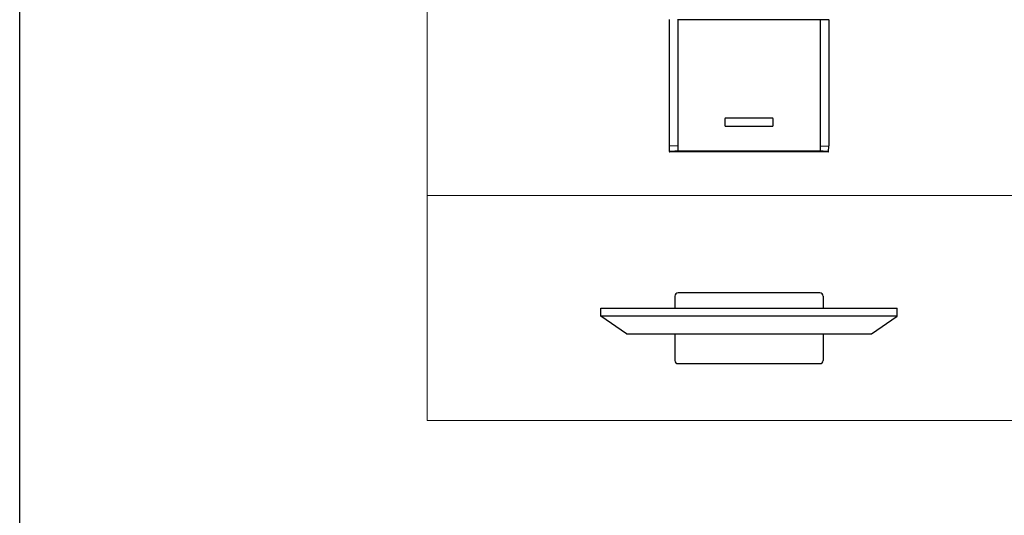
# Model space of a CAD drawing. Units: millimetres. Extents: x 80 to 89480, y -135601 to 399.
# Drawn here: x 29780 to 32838, y -79546 to -78006 of the extents above; entities that cross this region are included whole.
import ezdxf

# ---------------------------------------------------------------- set-up
doc = ezdxf.new("R2010")
doc.units = ezdxf.units.MM
doc.layers.add('00_Druckrahmen-A3', color=7, linetype='Continuous', plot=False)
doc.layers.add('091_TEXT', color=7, linetype='Continuous', lineweight=18)
doc.layers.add('30_VIDEO', color=7, linetype='Continuous')

# ---------------------------------------------------------------- blocks, each defined once
blk = doc.blocks.new('BLOCK_13')
at = {"layer": '30_VIDEO', "color": 7}
blk.add_lwpolyline([(123.93, 94.18), (179.08, 94.18)], dxfattribs=at)
blk = doc.blocks.new('BLOCK_14')
at = {"layer": '30_VIDEO', "color": 7}
blk.add_lwpolyline([(123.83, 96.17), (123.93, 94.18)], dxfattribs=at)
blk = doc.blocks.new('BLOCK_16')
at = {"layer": '30_VIDEO', "color": 7}
blk.add_lwpolyline([(179.19, 158.3), (123.83, 158.3)], dxfattribs=at)
blk = doc.blocks.new('BLOCK_18')
at = {"layer": '30_VIDEO', "color": 7}
blk.add_lwpolyline([(179.19, 96.17), (179.08, 94.18)], dxfattribs=at)
blk = doc.blocks.new('BLOCK_19')
at = {"layer": '30_VIDEO', "color": 7}
blk.add_lwpolyline([(142.12, 106.68), (142.12, 104.06)], dxfattribs=at)
blk = doc.blocks.new('BLOCK_20')
at = {"layer": '30_VIDEO', "color": 7}
blk.add_lwpolyline([(142.4, 103.78), (160.62, 103.78)], dxfattribs=at)
blk = doc.blocks.new('BLOCK_21')
at = {"layer": '30_VIDEO', "color": 7}
blk.add_lwpolyline([(160.89, 104.06), (160.89, 106.68)], dxfattribs=at)
blk = doc.blocks.new('BLOCK_22')
at = {"layer": '30_VIDEO', "color": 7}
blk.add_lwpolyline([(160.62, 106.95), (142.4, 106.95)], dxfattribs=at)
blk = doc.blocks.new('BLOCK_24')
at = {"layer": '30_VIDEO', "color": 7}
blk.add_lwpolyline([(120.47, 96.02), (120.58, 94.02)], dxfattribs=at)
blk = doc.blocks.new('BLOCK_26')
at = {"layer": '30_VIDEO', "color": 7}
blk.add_lwpolyline([(182.43, 94.02), (182.54, 96.02)], dxfattribs=at)
blk = doc.blocks.new('BLOCK_27')
at = {"layer": '30_VIDEO', "color": 7}
blk.add_lwpolyline([(142.4, 106.95), (142.4, 106.95)], dxfattribs=at)
blk = doc.blocks.new('BLOCK_32')
at = {"layer": '30_VIDEO', "color": 7}
blk.add_lwpolyline([(160.89, 106.68), (160.89, 106.68)], dxfattribs=at)
blk = doc.blocks.new('BLOCK_33')
at = {"layer": '30_VIDEO', "color": 7}
blk.add_lwpolyline([(160.89, 104.06), (160.89, 104.06)], dxfattribs=at)
blk = doc.blocks.new('BLOCK_35')
at = {"layer": '30_VIDEO', "color": 7}
blk.add_lwpolyline([(142.12, 106.68), (142.12, 106.68)], dxfattribs=at)
blk = doc.blocks.new('BLOCK_36')
at = {"layer": '30_VIDEO', "color": 7}
blk.add_lwpolyline([(142.4, 103.78), (142.4, 103.78)], dxfattribs=at)
blk = doc.blocks.new('BLOCK_37')
at = {"layer": '30_VIDEO', "color": 7}
blk.add_lwpolyline([(142.12, 104.06), (142.12, 104.06)], dxfattribs=at)
blk = doc.blocks.new('BLOCK_38')
at = {"layer": '30_VIDEO', "color": 7}
blk.add_lwpolyline([(160.62, 103.78), (160.62, 103.78)], dxfattribs=at)
blk = doc.blocks.new('BLOCK_42')
at = {"layer": '30_VIDEO', "color": 7}
blk.add_lwpolyline([(182.19, 93.78), (120.83, 93.78)], dxfattribs=at)
blk = doc.blocks.new('BLOCK_438')
at = {"layer": '30_VIDEO', "color": 7}
blk.add_lwpolyline([(182.54, 158.3), (179.21, 158.3)], dxfattribs=at)
blk = doc.blocks.new('BLOCK_471')
at = {"layer": '30_VIDEO', "color": 7}
blk.add_lwpolyline([(123.83, 96.17), (120.47, 96.02)], dxfattribs=at)
blk = doc.blocks.new('BLOCK_473')
at = {"layer": '30_VIDEO', "color": 7}
blk.add_lwpolyline([(179.19, 96.17), (182.54, 96.02)], dxfattribs=at)
blk = doc.blocks.new('BLOCK_507')
at = {"layer": '30_VIDEO', "color": 7}
blk.add_lwpolyline([(120.47, 96.21), (120.47, 96.21)], dxfattribs=at)
blk = doc.blocks.new('BLOCK_14183')
at = {"layer": '30_VIDEO', "color": 7}
blk.add_open_spline([(142.12, 104.06), (142.12, 103.9), (142.24, 103.78), (142.4, 103.78)], degree=3, dxfattribs=at)
blk = doc.blocks.new('BLOCK_14184')
at = {"layer": '30_VIDEO', "color": 7}
blk.add_open_spline([(160.62, 103.78), (160.77, 103.78), (160.89, 103.9), (160.89, 104.06)], degree=3, dxfattribs=at)
blk = doc.blocks.new('BLOCK_14185')
at = {"layer": '30_VIDEO', "color": 7}
blk.add_open_spline([(160.89, 106.68), (160.89, 106.83), (160.77, 106.95), (160.62, 106.95)], degree=3, dxfattribs=at)
blk = doc.blocks.new('BLOCK_14186')
at = {"layer": '30_VIDEO', "color": 7}
blk.add_open_spline([(142.4, 106.95), (142.24, 106.95), (142.12, 106.83), (142.12, 106.68)], degree=3, dxfattribs=at)
blk = doc.blocks.new('BLOCK_17339')
at = {"layer": '30_VIDEO', "color": 7}
blk.add_open_spline([(120.58, 94.02), (120.72, 94.1), (122.18, 94.17), (123.93, 94.18)], degree=3, dxfattribs=at)
blk = doc.blocks.new('BLOCK_17341')
at = {"layer": '30_VIDEO', "color": 7}
blk.add_open_spline([(123.83, 158.3), (123.82, 158.3), (123.81, 158.3), (123.8, 158.3)], degree=3, dxfattribs=at)
blk = doc.blocks.new('BLOCK_17343')
at = {"layer": '30_VIDEO', "color": 7}
blk.add_open_spline([(179.21, 158.3), (179.2, 158.3), (179.19, 158.3), (179.19, 158.3)], degree=3, dxfattribs=at)
blk = doc.blocks.new('BLOCK_17344')
at = {"layer": '30_VIDEO', "color": 7}
blk.add_open_spline([(179.08, 94.18), (180.83, 94.17), (182.29, 94.1), (182.43, 94.02)], degree=3, dxfattribs=at)
blk = doc.blocks.new('BLOCK_20494')
at = {"layer": '30_VIDEO', "color": 7}
blk.add_open_spline([(182.54, 96.02), (182.54, 96.06), (182.54, 96.1), (182.54, 96.14)], degree=3, dxfattribs=at)
blk = doc.blocks.new('BLOCK_20495')
at = {"layer": '30_VIDEO', "color": 7}
blk.add_open_spline([(182.19, 93.78), (182.21, 93.78), (182.24, 93.79), (182.27, 93.8), (182.29, 93.81), (182.32, 93.82), (182.34, 93.84), (182.36, 93.86), (182.38, 93.88), (182.4, 93.9), (182.41, 93.92), (182.42, 93.95), (182.43, 93.98), (182.43, 93.99), (182.43, 94), (182.43, 94.02)], degree=3, knots=[0, 0, 0, 0, 1, 1, 1, 2, 2, 2, 3, 3, 3, 4, 4, 4, 5, 5, 5, 5], dxfattribs=at)
blk = doc.blocks.new('BLOCK_20496')
at = {"layer": '30_VIDEO', "color": 7}
blk.add_open_spline([(120.58, 94.02), (120.58, 93.99), (120.59, 93.96), (120.6, 93.94), (120.61, 93.91), (120.62, 93.89), (120.64, 93.87), (120.66, 93.85), (120.68, 93.83), (120.71, 93.81), (120.73, 93.8), (120.76, 93.79), (120.79, 93.79), (120.8, 93.78), (120.81, 93.78), (120.83, 93.78)], degree=3, knots=[0, 0, 0, 0, 1, 1, 1, 2, 2, 2, 3, 3, 3, 4, 4, 4, 5, 5, 5, 5], dxfattribs=at)
blk = doc.blocks.new('BLOCK_20497')
at = {"layer": '30_VIDEO', "color": 7}
blk.add_open_spline([(120.47, 96.14), (120.47, 96.1), (120.47, 96.06), (120.47, 96.02)], degree=3, dxfattribs=at)
blk = doc.blocks.new('BLOCK_20498')
at = {"layer": '30_VIDEO', "color": 7}
blk.add_open_spline([(182.54, 158.3), (182.54, 158.31), (182.54, 158.31), (182.54, 158.32), (182.54, 158.32), (182.54, 158.32), (182.53, 158.33), (182.53, 158.33), (182.53, 158.33), (182.52, 158.34), (182.52, 158.34), (182.52, 158.34), (182.51, 158.34), (182.51, 158.34), (182.51, 158.34), (182.51, 158.34)], degree=3, knots=[0, 0, 0, 0, 1, 1, 1, 2, 2, 2, 3, 3, 3, 4, 4, 4, 5, 5, 5, 5], dxfattribs=at)
blk = doc.blocks.new('BLOCK_20499')
at = {"layer": '30_VIDEO', "color": 7}
blk.add_open_spline([(120.51, 158.34), (120.5, 158.34), (120.5, 158.34), (120.5, 158.34), (120.49, 158.34), (120.49, 158.34), (120.49, 158.33), (120.48, 158.33), (120.48, 158.33), (120.48, 158.33), (120.47, 158.32), (120.47, 158.32), (120.47, 158.31), (120.47, 158.31), (120.47, 158.31), (120.47, 158.3)], degree=3, knots=[0, 0, 0, 0, 1, 1, 1, 2, 2, 2, 3, 3, 3, 4, 4, 4, 5, 5, 5, 5], dxfattribs=at)
blk = doc.blocks.new('Panasonic')
for p, q in [((402.2, 574.7), (402.2, 182.5)), ((429.1, 574.7), (429.1, 182.5)), ((871.9, 574.7), (871.9, 182.5)), ((898.8, 574.7), (898.8, 182.5))]:
    blk.add_line(p, q)
at = {"layer": '30_VIDEO', "xscale": 8, "yscale": 8, "zscale": 8}
for name, p in [('BLOCK_20499', (-561.6, -691.7)), ('BLOCK_17341', (-561.6, -691.7)), ('BLOCK_16', (-561.6, -691.7)), ('BLOCK_17343', (-561.6, -691.7)), ('BLOCK_438', (-561.6, -691.7)), ('BLOCK_20498', (-561.6, -691.7)), ('BLOCK_14186', (-561.6, -586.7)), ('BLOCK_19', (-561.6, -586.7)), ('BLOCK_35', (-561.6, -586.7)), ('BLOCK_37', (-561.6, -586.7)), ('BLOCK_14183', (-561.6, -586.7)), ('BLOCK_22', (-561.6, -586.7)), ('BLOCK_27', (-561.6, -586.7)), ('BLOCK_14185', (-561.6, -586.7)), ('BLOCK_14184', (-561.6, -586.7)), ('BLOCK_21', (-561.6, -586.7)), ('BLOCK_32', (-561.6, -586.7)), ('BLOCK_33', (-561.6, -586.7)), ('BLOCK_20', (-561.6, -586.7)), ('BLOCK_36', (-561.6, -586.7)), ('BLOCK_38', (-561.6, -586.7)), ('BLOCK_507', (-561.6, -586.7)), ('BLOCK_471', (-561.6, -586.7)), ('BLOCK_20497', (-561.6, -586.7)), ('BLOCK_24', (-561.6, -586.7)), ('BLOCK_17339', (-561.6, -586.7)), ('BLOCK_20496', (-561.6, -586.7)), ('BLOCK_42', (-561.6, -586.7)), ('BLOCK_14', (-561.6, -586.7)), ('BLOCK_13', (-561.6, -586.7)), ('BLOCK_18', (-561.6, -586.7)), ('BLOCK_17344', (-561.6, -586.7)), ('BLOCK_473', (-561.6, -586.7)), ('BLOCK_20495', (-561.6, -586.7)), ('BLOCK_26', (-561.6, -586.7)), ('BLOCK_20494', (-561.6, -586.7))]:
    blk.add_blockref(name, p, dxfattribs=at)
blk = doc.blocks.new('Flatscreen')
at = {"layer": '30_VIDEO'}
for p, q in [((29241, -79077.7), (29241, -79114.9)), ((29691, -79067.7), (29251, -79067.7)), ((29701, -79077.7), (29701, -79114.9)), ((29011, -79114.9), (29931, -79114.9)), ((29011, -79139.9), (29011, -79114.9)), ((29931, -79139.9), (29931, -79114.9)), ((29931, -79139.9), (29011, -79139.9)), ((29091, -79194.9), (29011, -79139.9)), ((29851, -79194.9), (29931, -79139.9)), ((29091, -79194.9), (29851, -79194.9)), ((29241, -79194.9), (29241, -79277.7)), ((29701, -79194.9), (29701, -79277.7)), ((29251, -79287.7), (29691, -79287.7))]:
    blk.add_line(p, q, dxfattribs=at)
for centre, start, end in [((29251, -79077.7), 90, 180), ((29691, -79077.7), 0, 90), ((29251, -79277.7), 180, 270), ((29691, -79277.7), 270, 0)]:
    blk.add_arc(centre, 10, start, end, dxfattribs=at)

msp = doc.modelspace()

# ---------------------------------------------------------------- linework, layer by layer
at = {"layer": '00_Druckrahmen-A3', "lineweight": -2}
msp.add_line((29779.667, -88601.049), (29779.667, -46601.049), dxfattribs=at)
at = {"layer": '091_TEXT'}
for p, q in [((31044.667, -79251.629), (31044.667, -76451.629)), ((40814.667, -78551.629), (31044.667, -78551.629)), ((40814.667, -79251.629), (31044.667, -79251.629))]:
    msp.add_line(p, q, dxfattribs=at)

# ---------------------------------------------------------------- block references
at = {"layer": '30_VIDEO'}
for name, p in [('Panasonic', (31394.171, -78580.215)), ('Flatscreen', (2573.64, 213.226))]:
    msp.add_blockref(name, p, dxfattribs=at)

doc.saveas('drawing.dxf')
